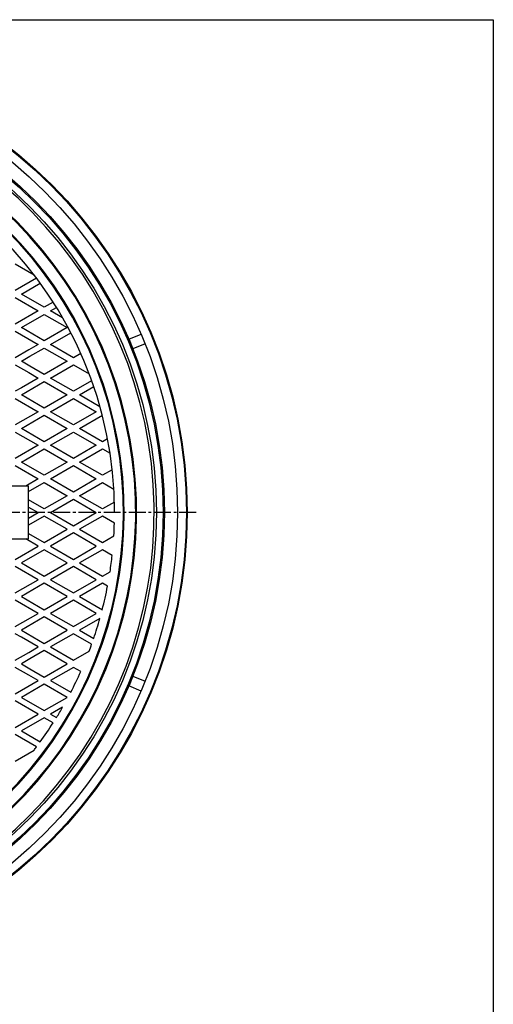
# Model space of a CAD drawing. Extents: x -2879 to 521, y -1337 to 3707.
# Drawn here: x -24 to 513, y -233 to 883 of the extents above; entities that cross this region are included whole.
import ezdxf

# ---------------------------------------------------------------- set-up
doc = ezdxf.new("R2010")
doc.units = 0
doc.linetypes.add('CENTER2', pattern=[28.575, 19.05, -3.175, 3.175, -3.175])
doc.layers.add('1', color=7, linetype='CONTINUOUS')
doc.layers.add('2', color=7, linetype='CONTINUOUS')

msp = doc.modelspace()

# ---------------------------------------------------------------- linework, layer by layer
at = {"layer": '1', "color": 7, "linetype": 'Continuous'}
for p, q in [((-1088.7691, 882.8733), (513.2309, 882.8733)), ((513.2309, 882.8733), (513.2309, -1337.1267)), ((-29.1607, 606.1008), (-7.8186, 593.7789)), ((-4.9934, 590.0538), (-29.1607, 576.1008)), ((-22.1607, 572.0593), (-0.8113, 584.3854)), ((3.82, 557.0593), (-22.1607, 572.0593)), ((-29.1607, 568.0179), (-3.18, 553.0179)), ((13.8614, 562.8567), (3.82, 557.0593)), ((-3.18, 553.0179), (-29.1607, 538.0179)), ((-22.1607, 533.9764), (3.82, 548.9764)), ((3.82, 548.9764), (29.8008, 533.9764)), ((10.82, 553.0179), (17.5875, 556.9251)), ((24.6839, 545.0136), (10.82, 553.0179)), ((-29.1607, 529.935), (-22.1268, 525.8739)), ((3.82, 518.9764), (-22.1607, 533.9764)), ((-22.1268, 525.8739), (-3.18, 514.935)), ((29.8008, 533.9764), (3.82, 518.9764)), ((10.82, 514.935), (33.8518, 528.2324)), ((-3.18, 514.935), (-13.832, 508.785)), ((36.8008, 499.935), (10.82, 514.935)), ((-13.832, 508.785), (-29.1607, 499.935)), ((-12.4564, 501.4963), (3.82, 510.8935)), ((3.82, 510.8935), (29.8008, 495.8935)), ((45.1598, 504.761), (36.8008, 499.935)), ((-29.1607, 491.8521), (-13.832, 483.002)), ((-22.1607, 495.8935), (-12.4564, 501.4963)), ((-12.4564, 490.2907), (-22.1607, 495.8935)), ((29.8008, 495.8935), (3.82, 480.8935)), ((10.82, 476.8521), (36.8008, 491.8521)), ((36.8008, 491.8521), (54.7565, 481.4853)), ((-13.832, 483.002), (-3.18, 476.8521)), ((3.82, 480.8935), (-12.4564, 490.2907)), ((-22.1607, 457.8106), (3.82, 472.8106)), ((-3.18, 476.8521), (-22.1268, 465.9131)), ((3.82, 472.8106), (29.8008, 457.8106)), ((36.8008, 461.8521), (10.82, 476.8521)), ((57.5747, 473.8459), (36.8008, 461.8521)), ((-22.1268, 465.9131), (-29.1607, 461.8521)), ((3.82, 442.8106), (-22.1607, 457.8106)), ((29.8008, 457.8106), (3.82, 442.8106)), ((43.8008, 457.8106), (59.925, 467.1199)), ((66.975, 444.431), (43.8008, 457.8106)), ((-29.1607, 453.7692), (-3.18, 438.7692)), ((10.82, 438.7692), (36.8008, 453.7692)), ((36.8008, 453.7692), (62.7815, 438.7692)), ((-3.18, 438.7692), (-29.1607, 423.7692)), ((36.8008, 423.7692), (10.82, 438.7692)), ((62.7815, 438.7692), (36.8008, 423.7692)), ((-22.1607, 419.7277), (3.82, 434.7277)), ((3.82, 434.7277), (29.8008, 419.7277)), ((43.8008, 419.7277), (69.7815, 434.7277)), ((69.7815, 434.7277), (69.5543, 434.8589)), ((-29.1607, 415.6863), (-3.18, 400.6863)), ((3.82, 404.7277), (-22.1607, 419.7277)), ((29.8008, 419.7277), (3.82, 404.7277)), ((10.82, 400.6863), (36.8008, 415.6863)), ((36.8008, 415.6863), (62.7815, 400.6863)), ((69.7815, 404.7277), (43.8008, 419.7277)), ((75.5723, 408.071), (69.7815, 404.7277)), ((-3.18, 400.6863), (-29.1607, 385.6863)), ((-22.1607, 381.6448), (3.82, 396.6448)), ((3.82, 396.6448), (29.8008, 381.6448)), ((36.8008, 385.6863), (10.82, 400.6863)), ((62.7815, 400.6863), (36.8008, 385.6863)), ((43.8008, 381.6448), (69.7815, 396.6448)), ((69.7815, 396.6448), (78.4078, 391.6644)), ((3.82, 366.6448), (-22.1607, 381.6448)), ((29.8008, 381.6448), (3.82, 366.6448)), ((69.7815, 366.6448), (43.8008, 381.6448)), ((-29.1607, 377.6033), (-3.18, 362.6033)), ((10.82, 362.6033), (36.8008, 377.6033)), ((36.8008, 377.6033), (62.7815, 362.6033)), ((80.8632, 373.0428), (69.7815, 366.6448)), ((-3.18, 362.6033), (-17.18, 354.5204)), ((-13.9684, 348.2918), (3.82, 358.5619)), ((3.82, 358.5619), (29.8008, 343.5619)), ((36.8008, 347.6033), (10.82, 362.6033)), ((62.7815, 362.6033), (36.8008, 347.6033)), ((43.8008, 343.5619), (69.7815, 358.5619)), ((69.7815, 358.5619), (82.7336, 351.084)), ((-13.9684, 354.5204), (-123.9684, 354.5204)), ((-13.9684, 294.5204), (-13.9684, 354.5204)), ((3.82, 328.5619), (-13.9684, 338.832)), ((29.8008, 343.5619), (3.82, 328.5619)), ((10.82, 324.5204), (36.8008, 339.5204)), ((36.8008, 339.5204), (62.7815, 324.5204)), ((69.7815, 328.5619), (43.8008, 343.5619)), ((83.3719, 336.4083), (69.7815, 328.5619)), ((-13.9684, 330.7491), (-3.18, 324.5204)), ((-13.9684, 318.2918), (-3.18, 324.5204)), ((10.82, 324.5204), (36.8008, 309.5204)), ((36.8008, 309.5204), (62.7815, 324.5204)), ((3.82, 320.479), (-13.9684, 310.2089)), ((29.8008, 305.479), (3.82, 320.479)), ((69.7815, 320.479), (43.8008, 305.479)), ((83.3719, 312.6326), (69.7815, 320.479)), ((3.82, 290.479), (29.8008, 305.479)), ((36.8008, 301.4375), (10.82, 286.4375)), ((62.7815, 286.4375), (36.8008, 301.4375)), ((43.8008, 305.479), (69.7815, 290.479)), ((-123.9684, 294.5204), (-13.9684, 294.5204)), ((-3.18, 286.4375), (-17.18, 294.5204)), ((-13.9684, 300.7491), (3.82, 290.479)), ((69.7815, 290.479), (82.7336, 297.9569)), ((-29.1607, 271.4375), (-3.18, 286.4375)), ((3.82, 282.3961), (-22.1607, 267.3961)), ((29.8008, 267.3961), (3.82, 282.3961)), ((10.82, 286.4375), (36.8008, 271.4375)), ((36.8008, 271.4375), (62.7815, 286.4375)), ((69.7815, 282.3961), (43.8008, 267.3961)), ((80.8632, 275.9981), (69.7815, 282.3961)), ((-3.18, 248.3546), (-29.1607, 263.3546)), ((-22.1607, 267.3961), (3.82, 252.3961)), ((3.82, 252.3961), (29.8008, 267.3961)), ((36.8008, 263.3546), (10.82, 248.3546)), ((62.7815, 248.3546), (36.8008, 263.3546)), ((43.8008, 267.3961), (69.7815, 252.3961)), ((69.7815, 252.3961), (78.4078, 257.3765)), ((-29.1607, 233.3546), (-3.18, 248.3546)), ((10.82, 248.3546), (36.8008, 233.3546)), ((36.8008, 233.3546), (62.7815, 248.3546)), ((3.82, 244.3132), (-22.1607, 229.3132)), ((29.8008, 229.3132), (3.82, 244.3132)), ((69.7815, 244.3132), (43.8008, 229.3132)), ((75.5723, 240.9699), (69.7815, 244.3132)), ((-3.18, 210.2717), (-29.1607, 225.2717)), ((-22.1607, 229.3132), (3.82, 214.3132)), ((3.82, 214.3132), (29.8008, 229.3132)), ((36.8008, 225.2717), (10.82, 210.2717)), ((62.7815, 210.2717), (36.8008, 225.2717)), ((43.8008, 229.3132), (69.7815, 214.3132)), ((69.7815, 214.3132), (69.5543, 214.182)), ((-29.1607, 195.2717), (-3.18, 210.2717)), ((3.82, 206.2303), (-22.1607, 191.2303)), ((29.8008, 191.2303), (3.82, 206.2303)), ((10.82, 210.2717), (36.8008, 195.2717)), ((36.8008, 195.2717), (62.7815, 210.2717)), ((66.975, 204.6099), (43.8008, 191.2303)), ((-22.1607, 191.2303), (3.82, 176.2303)), ((3.82, 176.2303), (29.8008, 191.2303)), ((43.8008, 191.2303), (59.925, 181.921)), ((-22.1268, 183.1278), (-29.1607, 187.1888)), ((-3.18, 172.1888), (-22.1268, 183.1278)), ((36.8008, 187.1888), (10.82, 172.1888)), ((57.5747, 175.195), (36.8008, 187.1888)), ((-13.832, 166.0389), (-3.18, 172.1888)), ((3.82, 168.1474), (-12.4564, 158.7502)), ((29.8008, 153.1474), (3.82, 168.1474)), ((10.82, 172.1888), (36.8008, 157.1888)), ((36.8008, 157.1888), (54.7565, 167.5556)), ((-29.1607, 157.1888), (-13.832, 166.0389)), ((-12.4564, 158.7502), (-22.1607, 153.1474)), ((-13.832, 140.2559), (-29.1607, 149.1059)), ((-22.1607, 153.1474), (-12.4564, 147.5446)), ((-12.4564, 147.5446), (3.82, 138.1474)), ((3.82, 138.1474), (29.8008, 153.1474)), ((36.8008, 149.1059), (10.82, 134.1059)), ((45.1598, 144.2798), (36.8008, 149.1059)), ((-22.1268, 123.167), (-3.18, 134.1059)), ((-3.18, 134.1059), (-13.832, 140.2559)), ((10.82, 134.1059), (33.8518, 120.8085)), ((-29.1607, 119.1059), (-22.1268, 123.167)), ((3.82, 130.0645), (-22.1607, 115.0645)), ((29.8008, 115.0645), (3.82, 130.0645)), ((-22.1607, 115.0645), (3.82, 100.0645)), ((3.82, 100.0645), (29.8008, 115.0645)), ((-3.18, 96.023), (-29.1607, 111.023)), ((24.6839, 104.0273), (10.82, 96.023)), ((-29.1607, 81.023), (-3.18, 96.023)), ((3.82, 91.9816), (-22.1607, 76.9816)), ((13.8614, 86.1842), (3.82, 91.9816)), ((10.82, 96.023), (17.5875, 92.1158)), ((-4.9934, 58.9871), (-29.1607, 72.9401)), ((-22.1607, 76.9816), (-0.8113, 64.6555)), ((-29.1607, 42.9401), (-7.8186, 55.262))]:
    msp.add_line(p, q, dxfattribs=at)
at = {"layer": '1', "color": 7, "linetype": 'CENTER2'}
msp.add_line((176.0316, 324.5204), (-893.9684, 324.5204), dxfattribs=at)
at = {"layer": '1', "color": 7, "linetype": 'Continuous'}
for radius in [499, 497.5, 490]:
    msp.add_circle((-358.9684, 324.5204), radius, dxfattribs=at)
for radius, start, end in [(487.5, -82.5950727, -97.4049273), (467.5, -80.7533668, -99.2466332), (466.5, -80.6853959, -99.3146041), (453.5, -79.9687969, -100.0312031), (452.5, -79.9257972, -100.0742028), (442.5, 0, 180), (442.5, -3.441574, -1.539449), (442.5, -8.7276465, -6.2954324), (442.5, -14.4154186, -10.8836234), (442.5, -18.799577, -15.7228462), (442.5, -20.7764597, -19.7221183), (442.5, -27.4107245, -24.0368052), (442.5, -31.6822621, -29.8869025), (442.5, -35.9631948, -32.5892755), (442.5, -37.4806654, -36.8752968)]:
    msp.add_arc((-358.9684, 324.5204), radius, start, end, dxfattribs=at)
at = {"layer": '2', "color": 7, "linetype": 'Continuous'}
for p, q in [((99.7181, 521.009), (113.5773, 526.7496)), ((118.1695, 515.6631), (104.3103, 509.9224)), ((104.3103, 139.1185), (118.1695, 133.3778)), ((113.5773, 122.2913), (99.7181, 128.0319))]:
    msp.add_line(p, q, dxfattribs=at)
for radius in [525, 524, 514]:
    msp.add_circle((-358.9684, 324.5204), radius, dxfattribs=at)

doc.saveas('drawing.dxf')
